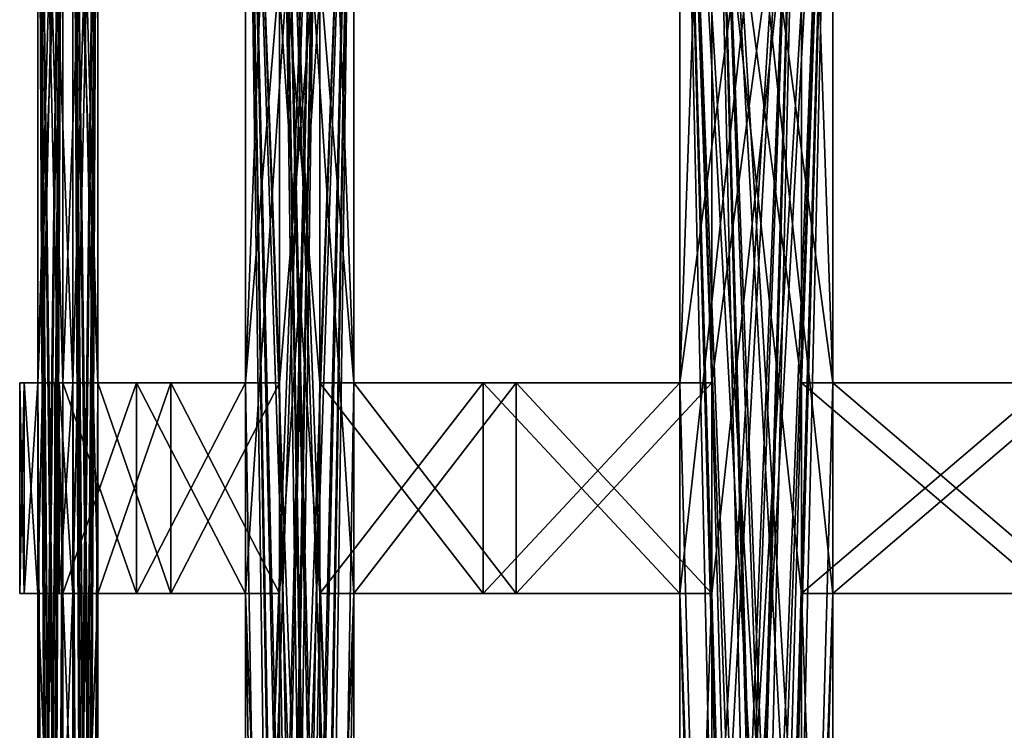
# Model space of a CAD drawing. Units: millimetres. Extents: x -152 to 597, y -797 to 220.
# Drawn here: x -110 to -95, y 105 to 115 of the extents above; entities that cross this region are included whole.
import ezdxf

# ---------------------------------------------------------------- set-up
doc = ezdxf.new("R2010")
doc.units = ezdxf.units.MM
doc.header["$LTSCALE"] = 52.148148
for name, color, linetype in [('205', 7, 'CONTINUOUS'), ('206', 7, 'CONTINUOUS'), ('23', 7, 'CONTINUOUS'), ('234', 7, 'CONTINUOUS'), ('235', 7, 'CONTINUOUS'), ('236', 7, 'CONTINUOUS'), ('238', 7, 'CONTINUOUS'), ('239', 7, 'CONTINUOUS'), ('24', 7, 'CONTINUOUS'), ('240', 7, 'CONTINUOUS'), ('241', 7, 'CONTINUOUS'), ('242', 7, 'CONTINUOUS'), ('256', 7, 'CONTINUOUS'), ('258', 7, 'CONTINUOUS'), ('259', 7, 'CONTINUOUS'), ('260', 7, 'CONTINUOUS'), ('261', 7, 'CONTINUOUS'), ('262', 7, 'CONTINUOUS'), ('278', 7, 'CONTINUOUS'), ('279', 7, 'CONTINUOUS'), ('281', 7, 'CONTINUOUS'), ('282', 7, 'CONTINUOUS'), ('4', 7, 'CONTINUOUS'), ('5', 7, 'CONTINUOUS'), ('676', 7, 'CONTINUOUS'), ('679', 7, 'CONTINUOUS'), ('680', 7, 'CONTINUOUS'), ('681', 7, 'CONTINUOUS'), ('696', 7, 'CONTINUOUS'), ('698', 7, 'CONTINUOUS'), ('699', 7, 'CONTINUOUS'), ('700', 7, 'CONTINUOUS'), ('701', 7, 'CONTINUOUS'), ('702', 7, 'CONTINUOUS'), ('716', 7, 'CONTINUOUS'), ('718', 7, 'CONTINUOUS'), ('719', 7, 'CONTINUOUS'), ('720', 7, 'CONTINUOUS'), ('721', 7, 'CONTINUOUS'), ('722', 7, 'CONTINUOUS'), ('741', 7, 'CONTINUOUS'), ('742', 7, 'CONTINUOUS')]:
    doc.layers.add(name, color=color, linetype=linetype)

msp = doc.modelspace()

# ---------------------------------------------------------------- linework, layer by layer
at = {"layer": '205', "linetype": 'Continuous'}
for points in [[(-109.436, 110.2, -3.752), (-109.5, 110.2), (-108.936, 110.2, -3.735), (-109.436, 110.2, -3.752)], [(-109.5, 110.2), (-109.436, 110.2, 3.752), (-109, 110.2), (-109.5, 110.2)], [(-108.936, 110.2, -3.735), (-109.5, 110.2), (-109, 110.2), (-108.936, 110.2, -3.735)], [(-109.243, 110.2, -7.5), (-109.436, 110.2, -3.752), (-108.744, 110.2, -7.466), (-109.243, 110.2, -7.5)], [(-108.744, 110.2, -7.466), (-109.436, 110.2, -3.752), (-108.936, 110.2, -3.735), (-108.744, 110.2, -7.466)], [(-109.436, 110.2, 3.752), (-109.243, 110.2, 7.5), (-108.744, 110.2, 7.466), (-109.436, 110.2, 3.752)], [(-109, 110.2), (-109.436, 110.2, 3.752), (-108.936, 110.2, 3.735), (-109, 110.2)], [(-108.936, 110.2, 3.735), (-109.436, 110.2, 3.752), (-108.744, 110.2, 7.466), (-108.936, 110.2, 3.735)]]:
    msp.add_3dface(points, dxfattribs=at)
at = {"layer": '206', "linetype": 'Continuous'}
for points in [[(-109.243, 110.2, 7.5), (-109.243, 123, 7.5), (-108.744, 110.2, 7.466), (-109.243, 110.2, 7.5)], [(-108.744, 110.2, 7.466), (-109.243, 123, 7.5), (-108.744, 123, 7.466), (-108.744, 110.2, 7.466)]]:
    msp.add_3dface(points, dxfattribs=at)
at = {"layer": '23', "linetype": 'Continuous'}
for points in [[(-108.744, 110.2, 7.466), (-108.744, 123, 7.466), (-108.388, 123, 11.531), (-108.744, 110.2, 7.466)], [(-108.744, 107.2, 7.466), (-108.744, 110.2, 7.466), (-108.388, 123, 11.531), (-108.744, 107.2, 7.466)], [(-108.744, 47, 7.466), (-108.744, 59.8, 7.466), (-108.388, 123, 11.531), (-108.744, 47, 7.466)], [(-108.744, 47, 7.466), (-108.388, 123, 11.531), (-108.388, 110.2, 11.531), (-108.744, 47, 7.466)], [(-108.744, 59.8, 7.466), (-108.744, 62.8, 7.466), (-108.388, 123, 11.531), (-108.744, 59.8, 7.466)], [(-108.744, 62.8, 7.466), (-108.744, 75.6, 7.466), (-108.388, 123, 11.531), (-108.744, 62.8, 7.466)], [(-108.744, 75.6, 7.466), (-108.744, 78.6, 7.466), (-108.388, 123, 11.531), (-108.744, 75.6, 7.466)], [(-108.744, 78.6, 7.466), (-108.744, 91.4, 7.466), (-108.388, 123, 11.531), (-108.744, 78.6, 7.466)], [(-108.744, 91.4, 7.466), (-108.744, 94.4, 7.466), (-108.388, 123, 11.531), (-108.744, 91.4, 7.466)], [(-108.744, 94.4, 7.466), (-108.744, 107.2, 7.466), (-108.388, 123, 11.531), (-108.744, 94.4, 7.466)], [(-105.796, 110.2, 26.236), (-105.796, 123, 26.236), (-104.739, 123, 30.177), (-105.796, 110.2, 26.236)], [(-105.796, 107.2, 26.236), (-105.796, 110.2, 26.236), (-104.739, 123, 30.177), (-105.796, 107.2, 26.236)], [(-105.796, 94.4, 26.236), (-105.796, 107.2, 26.236), (-104.739, 123, 30.177), (-105.796, 94.4, 26.236)], [(-105.796, 91.4, 26.236), (-105.796, 94.4, 26.236), (-104.739, 123, 30.177), (-105.796, 91.4, 26.236)], [(-105.796, 78.6, 26.236), (-105.796, 91.4, 26.236), (-104.739, 123, 30.177), (-105.796, 78.6, 26.236)], [(-105.796, 75.6, 26.236), (-105.796, 78.6, 26.236), (-104.739, 123, 30.177), (-105.796, 75.6, 26.236)], [(-105.796, 62.8, 26.236), (-105.796, 75.6, 26.236), (-104.739, 123, 30.177), (-105.796, 62.8, 26.236)], [(-105.796, 59.8, 26.236), (-105.796, 62.8, 26.236), (-104.739, 123, 30.177), (-105.796, 59.8, 26.236)], [(-105.796, 47, 26.236), (-105.796, 59.8, 26.236), (-104.739, 123, 30.177), (-105.796, 47, 26.236)], [(-105.796, 47, 26.236), (-104.739, 123, 30.177), (-104.739, 110.2, 30.177), (-105.796, 47, 26.236)], [(-99.633, 110.2, 44.208), (-99.633, 123, 44.208), (-97.908, 123, 47.906), (-99.633, 110.2, 44.208)], [(-99.633, 107.2, 44.208), (-99.633, 110.2, 44.208), (-97.908, 123, 47.906), (-99.633, 107.2, 44.208)], [(-99.633, 94.4, 44.208), (-99.633, 107.2, 44.208), (-97.908, 123, 47.906), (-99.633, 94.4, 44.208)], [(-99.633, 91.4, 44.208), (-99.633, 94.4, 44.208), (-97.908, 123, 47.906), (-99.633, 91.4, 44.208)], [(-99.633, 78.6, 44.208), (-99.633, 91.4, 44.208), (-97.908, 123, 47.906), (-99.633, 78.6, 44.208)], [(-99.633, 75.6, 44.208), (-99.633, 78.6, 44.208), (-97.908, 123, 47.906), (-99.633, 75.6, 44.208)], [(-99.633, 62.8, 44.208), (-99.633, 75.6, 44.208), (-97.908, 123, 47.906), (-99.633, 62.8, 44.208)], [(-99.633, 59.8, 44.208), (-99.633, 62.8, 44.208), (-97.908, 123, 47.906), (-99.633, 59.8, 44.208)], [(-99.633, 47, 44.208), (-99.633, 59.8, 44.208), (-97.908, 123, 47.906), (-99.633, 47, 44.208)], [(-99.633, 47, 44.208), (-97.908, 123, 47.906), (-97.908, 110.2, 47.906), (-99.633, 47, 44.208)], [(-109, 110.2), (-108.936, 110.2, 3.735), (-109, 107.2), (-109, 110.2)], [(-109, 107.2), (-108.936, 110.2, 3.735), (-108.936, 107.2, 3.735), (-109, 107.2)], [(-108.936, 110.2, 3.735), (-108.744, 110.2, 7.466), (-108.936, 107.2, 3.735), (-108.936, 110.2, 3.735)], [(-108.744, 110.2, 7.466), (-108.744, 107.2, 7.466), (-108.936, 107.2, 3.735), (-108.744, 110.2, 7.466)], [(-108.744, 47, 7.466), (-108.388, 110.2, 11.531), (-108.388, 107.2, 11.531), (-108.744, 47, 7.466)], [(-108.388, 110.2, 11.531), (-107.344, 110.2, 18.928), (-108.388, 107.2, 11.531), (-108.388, 110.2, 11.531)], [(-107.344, 110.2, 18.928), (-107.344, 107.2, 18.928), (-108.388, 107.2, 11.531), (-107.344, 110.2, 18.928)], [(-107.344, 110.2, 18.928), (-105.796, 110.2, 26.236), (-107.344, 107.2, 18.928), (-107.344, 110.2, 18.928)], [(-105.796, 110.2, 26.236), (-105.796, 107.2, 26.236), (-107.344, 107.2, 18.928), (-105.796, 110.2, 26.236)], [(-105.796, 47, 26.236), (-104.739, 110.2, 30.177), (-104.739, 107.2, 30.177), (-105.796, 47, 26.236)], [(-104.739, 110.2, 30.177), (-102.426, 110.2, 37.28), (-104.739, 107.2, 30.177), (-104.739, 110.2, 30.177)], [(-102.426, 110.2, 37.28), (-102.426, 107.2, 37.28), (-104.739, 107.2, 30.177), (-102.426, 110.2, 37.28)], [(-102.426, 110.2, 37.28), (-99.633, 110.2, 44.208), (-102.426, 107.2, 37.28), (-102.426, 110.2, 37.28)], [(-99.633, 110.2, 44.208), (-99.633, 107.2, 44.208), (-102.426, 107.2, 37.28), (-99.633, 110.2, 44.208)], [(-99.633, 47, 44.208), (-97.908, 110.2, 47.906), (-97.908, 107.2, 47.906), (-99.633, 47, 44.208)], [(-97.908, 110.2, 47.906), (-94.397, 110.2, 54.5), (-97.908, 107.2, 47.906), (-97.908, 110.2, 47.906)], [(-94.397, 110.2, 54.5), (-94.397, 107.2, 54.5), (-97.908, 107.2, 47.906), (-94.397, 110.2, 54.5)], [(-108.744, 47, 7.466), (-108.388, 107.2, 11.531), (-108.388, 94.4, 11.531), (-108.744, 47, 7.466)], [(-105.796, 47, 26.236), (-104.739, 107.2, 30.177), (-104.739, 94.4, 30.177), (-105.796, 47, 26.236)], [(-99.633, 47, 44.208), (-97.908, 107.2, 47.906), (-97.908, 94.4, 47.906), (-99.633, 47, 44.208)]]:
    msp.add_3dface(points, dxfattribs=at)
at = {"layer": '234', "linetype": 'Continuous'}
for points in [[(-109.243, 94.4, 7.5), (-109.243, 107.2, 7.5), (-108.744, 94.4, 7.466), (-109.243, 94.4, 7.5)], [(-108.744, 94.4, 7.466), (-109.243, 107.2, 7.5), (-108.744, 107.2, 7.466), (-108.744, 94.4, 7.466)]]:
    msp.add_3dface(points, dxfattribs=at)
at = {"layer": '235', "linetype": 'Continuous'}
for points in [[(-109.5, 107.2), (-109.436, 107.2, -3.752), (-109, 107.2), (-109.5, 107.2)], [(-109.436, 107.2, 3.752), (-109.5, 107.2), (-108.936, 107.2, 3.735), (-109.436, 107.2, 3.752)], [(-109.5, 107.2), (-109, 107.2), (-108.936, 107.2, 3.735), (-109.5, 107.2)], [(-109.436, 107.2, -3.752), (-109.243, 107.2, -7.5), (-108.744, 107.2, -7.466), (-109.436, 107.2, -3.752)], [(-109.436, 107.2, -3.752), (-108.744, 107.2, -7.466), (-108.936, 107.2, -3.735), (-109.436, 107.2, -3.752)], [(-109, 107.2), (-109.436, 107.2, -3.752), (-108.936, 107.2, -3.735), (-109, 107.2)], [(-109.243, 107.2, 7.5), (-109.436, 107.2, 3.752), (-108.744, 107.2, 7.466), (-109.243, 107.2, 7.5)], [(-108.744, 107.2, 7.466), (-109.436, 107.2, 3.752), (-108.936, 107.2, 3.735), (-108.744, 107.2, 7.466)]]:
    msp.add_3dface(points, dxfattribs=at)
at = {"layer": '236', "linetype": 'Continuous'}
for points in [[(-106.281, 110.2, 26.356), (-106.281, 123, 26.356), (-105.796, 110.2, 26.236), (-106.281, 110.2, 26.356)], [(-105.796, 110.2, 26.236), (-106.281, 123, 26.356), (-105.796, 123, 26.236), (-105.796, 110.2, 26.236)]]:
    msp.add_3dface(points, dxfattribs=at)
at = {"layer": '238', "linetype": 'Continuous'}
for points in [[(-108.886, 123, 11.584), (-108.886, 110.2, 11.584), (-108.388, 123, 11.531), (-108.886, 123, 11.584)], [(-108.388, 123, 11.531), (-108.886, 110.2, 11.584), (-108.388, 110.2, 11.531), (-108.388, 123, 11.531)]]:
    msp.add_3dface(points, dxfattribs=at)
at = {"layer": '239', "linetype": 'Continuous'}
for points in [[(-108.886, 110.2, 11.584), (-107.836, 110.2, 19.014), (-108.388, 110.2, 11.531), (-108.886, 110.2, 11.584)], [(-108.388, 110.2, 11.531), (-107.836, 110.2, 19.014), (-107.344, 110.2, 18.928), (-108.388, 110.2, 11.531)], [(-107.836, 110.2, 19.014), (-106.281, 110.2, 26.356), (-105.796, 110.2, 26.236), (-107.836, 110.2, 19.014)], [(-107.836, 110.2, 19.014), (-105.796, 110.2, 26.236), (-107.344, 110.2, 18.928), (-107.836, 110.2, 19.014)]]:
    msp.add_3dface(points, dxfattribs=at)
at = {"layer": '24', "linetype": 'Continuous'}
for points in [[(-108.388, 110.2, -11.531), (-108.388, 123, -11.531), (-108.744, 123, -7.466), (-108.388, 110.2, -11.531)], [(-108.388, 107.2, -11.531), (-108.388, 110.2, -11.531), (-108.744, 123, -7.466), (-108.388, 107.2, -11.531)], [(-108.388, 94.4, -11.531), (-108.388, 107.2, -11.531), (-108.744, 123, -7.466), (-108.388, 94.4, -11.531)], [(-108.388, 91.4, -11.531), (-108.388, 94.4, -11.531), (-108.744, 123, -7.466), (-108.388, 91.4, -11.531)], [(-108.388, 78.6, -11.531), (-108.388, 91.4, -11.531), (-108.744, 123, -7.466), (-108.388, 78.6, -11.531)], [(-108.388, 75.6, -11.531), (-108.388, 78.6, -11.531), (-108.744, 123, -7.466), (-108.388, 75.6, -11.531)], [(-108.388, 62.8, -11.531), (-108.388, 75.6, -11.531), (-108.744, 123, -7.466), (-108.388, 62.8, -11.531)], [(-108.388, 59.8, -11.531), (-108.388, 62.8, -11.531), (-108.744, 123, -7.466), (-108.388, 59.8, -11.531)], [(-108.388, 47, -11.531), (-108.388, 59.8, -11.531), (-108.744, 123, -7.466), (-108.388, 47, -11.531)], [(-108.388, 47, -11.531), (-108.744, 123, -7.466), (-108.744, 110.2, -7.466), (-108.388, 47, -11.531)], [(-104.739, 110.2, -30.177), (-104.739, 123, -30.177), (-105.796, 123, -26.236), (-104.739, 110.2, -30.177)], [(-104.739, 107.2, -30.177), (-104.739, 110.2, -30.177), (-105.796, 123, -26.236), (-104.739, 107.2, -30.177)], [(-104.739, 94.4, -30.177), (-104.739, 107.2, -30.177), (-105.796, 123, -26.236), (-104.739, 94.4, -30.177)], [(-104.739, 91.4, -30.177), (-104.739, 94.4, -30.177), (-105.796, 123, -26.236), (-104.739, 91.4, -30.177)], [(-104.739, 78.6, -30.177), (-104.739, 91.4, -30.177), (-105.796, 123, -26.236), (-104.739, 78.6, -30.177)], [(-104.739, 75.6, -30.177), (-104.739, 78.6, -30.177), (-105.796, 123, -26.236), (-104.739, 75.6, -30.177)], [(-104.739, 62.8, -30.177), (-104.739, 75.6, -30.177), (-105.796, 123, -26.236), (-104.739, 62.8, -30.177)], [(-104.739, 59.8, -30.177), (-104.739, 62.8, -30.177), (-105.796, 123, -26.236), (-104.739, 59.8, -30.177)], [(-104.739, 47, -30.177), (-104.739, 59.8, -30.177), (-105.796, 123, -26.236), (-104.739, 47, -30.177)], [(-104.739, 47, -30.177), (-105.796, 123, -26.236), (-105.796, 110.2, -26.236), (-104.739, 47, -30.177)], [(-97.908, 110.2, -47.906), (-97.908, 123, -47.906), (-99.633, 123, -44.208), (-97.908, 110.2, -47.906)], [(-97.908, 107.2, -47.906), (-97.908, 110.2, -47.906), (-99.633, 123, -44.208), (-97.908, 107.2, -47.906)], [(-97.908, 94.4, -47.906), (-97.908, 107.2, -47.906), (-99.633, 123, -44.208), (-97.908, 94.4, -47.906)], [(-97.908, 91.4, -47.906), (-97.908, 94.4, -47.906), (-99.633, 123, -44.208), (-97.908, 91.4, -47.906)], [(-97.908, 78.6, -47.906), (-97.908, 91.4, -47.906), (-99.633, 123, -44.208), (-97.908, 78.6, -47.906)], [(-97.908, 75.6, -47.906), (-97.908, 78.6, -47.906), (-99.633, 123, -44.208), (-97.908, 75.6, -47.906)], [(-97.908, 62.8, -47.906), (-97.908, 75.6, -47.906), (-99.633, 123, -44.208), (-97.908, 62.8, -47.906)], [(-97.908, 59.8, -47.906), (-97.908, 62.8, -47.906), (-99.633, 123, -44.208), (-97.908, 59.8, -47.906)], [(-97.908, 47, -47.906), (-97.908, 59.8, -47.906), (-99.633, 123, -44.208), (-97.908, 47, -47.906)], [(-97.908, 47, -47.906), (-99.633, 123, -44.208), (-99.633, 110.2, -44.208), (-97.908, 47, -47.906)], [(-108.936, 110.2, -3.735), (-109, 110.2), (-108.936, 107.2, -3.735), (-108.936, 110.2, -3.735)], [(-109, 110.2), (-109, 107.2), (-108.936, 107.2, -3.735), (-109, 110.2)], [(-108.744, 107.2, -7.466), (-108.744, 110.2, -7.466), (-108.936, 110.2, -3.735), (-108.744, 107.2, -7.466)], [(-108.744, 107.2, -7.466), (-108.936, 110.2, -3.735), (-108.936, 107.2, -3.735), (-108.744, 107.2, -7.466)], [(-108.388, 47, -11.531), (-108.744, 110.2, -7.466), (-108.744, 107.2, -7.466), (-108.388, 47, -11.531)], [(-107.344, 110.2, -18.928), (-108.388, 110.2, -11.531), (-107.344, 107.2, -18.928), (-107.344, 110.2, -18.928)], [(-108.388, 110.2, -11.531), (-108.388, 107.2, -11.531), (-107.344, 107.2, -18.928), (-108.388, 110.2, -11.531)], [(-105.796, 110.2, -26.236), (-107.344, 110.2, -18.928), (-105.796, 107.2, -26.236), (-105.796, 110.2, -26.236)], [(-107.344, 110.2, -18.928), (-107.344, 107.2, -18.928), (-105.796, 107.2, -26.236), (-107.344, 110.2, -18.928)], [(-104.739, 47, -30.177), (-105.796, 110.2, -26.236), (-105.796, 107.2, -26.236), (-104.739, 47, -30.177)], [(-102.426, 110.2, -37.28), (-104.739, 110.2, -30.177), (-102.426, 107.2, -37.28), (-102.426, 110.2, -37.28)], [(-104.739, 110.2, -30.177), (-104.739, 107.2, -30.177), (-102.426, 107.2, -37.28), (-104.739, 110.2, -30.177)], [(-99.633, 110.2, -44.208), (-102.426, 110.2, -37.28), (-99.633, 107.2, -44.208), (-99.633, 110.2, -44.208)], [(-102.426, 110.2, -37.28), (-102.426, 107.2, -37.28), (-99.633, 107.2, -44.208), (-102.426, 110.2, -37.28)], [(-97.908, 47, -47.906), (-99.633, 110.2, -44.208), (-99.633, 107.2, -44.208), (-97.908, 47, -47.906)], [(-94.397, 110.2, -54.5), (-97.908, 110.2, -47.906), (-94.397, 107.2, -54.5), (-94.397, 110.2, -54.5)], [(-97.908, 110.2, -47.906), (-97.908, 107.2, -47.906), (-94.397, 107.2, -54.5), (-97.908, 110.2, -47.906)], [(-108.388, 47, -11.531), (-108.744, 107.2, -7.466), (-108.744, 94.4, -7.466), (-108.388, 47, -11.531)], [(-104.739, 47, -30.177), (-105.796, 107.2, -26.236), (-105.796, 94.4, -26.236), (-104.739, 47, -30.177)], [(-97.908, 47, -47.906), (-99.633, 107.2, -44.208), (-99.633, 94.4, -44.208), (-97.908, 47, -47.906)]]:
    msp.add_3dface(points, dxfattribs=at)
at = {"layer": '240', "linetype": 'Continuous'}
for points in [[(-106.281, 94.4, 26.356), (-106.281, 107.2, 26.356), (-105.796, 94.4, 26.236), (-106.281, 94.4, 26.356)], [(-105.796, 94.4, 26.236), (-106.281, 107.2, 26.356), (-105.796, 107.2, 26.236), (-105.796, 94.4, 26.236)]]:
    msp.add_3dface(points, dxfattribs=at)
at = {"layer": '241', "linetype": 'Continuous'}
for points in [[(-107.836, 107.2, 19.014), (-108.886, 107.2, 11.584), (-107.344, 107.2, 18.928), (-107.836, 107.2, 19.014)], [(-107.344, 107.2, 18.928), (-108.886, 107.2, 11.584), (-108.388, 107.2, 11.531), (-107.344, 107.2, 18.928)], [(-106.281, 107.2, 26.356), (-107.836, 107.2, 19.014), (-105.796, 107.2, 26.236), (-106.281, 107.2, 26.356)], [(-105.796, 107.2, 26.236), (-107.836, 107.2, 19.014), (-107.344, 107.2, 18.928), (-105.796, 107.2, 26.236)]]:
    msp.add_3dface(points, dxfattribs=at)
at = {"layer": '242', "linetype": 'Continuous'}
for points in [[(-108.886, 107.2, 11.584), (-108.886, 94.4, 11.584), (-108.388, 107.2, 11.531), (-108.886, 107.2, 11.584)], [(-108.388, 107.2, 11.531), (-108.886, 94.4, 11.584), (-108.388, 94.4, 11.531), (-108.388, 107.2, 11.531)]]:
    msp.add_3dface(points, dxfattribs=at)
at = {"layer": '256', "linetype": 'Continuous'}
for points in [[(-100.09, 110.2, 44.411), (-100.09, 123, 44.411), (-99.633, 110.2, 44.208), (-100.09, 110.2, 44.411)], [(-99.633, 110.2, 44.208), (-100.09, 123, 44.411), (-99.633, 123, 44.208), (-99.633, 110.2, 44.208)]]:
    msp.add_3dface(points, dxfattribs=at)
at = {"layer": '258', "linetype": 'Continuous'}
for points in [[(-105.22, 123, 30.316), (-105.22, 110.2, 30.316), (-104.739, 123, 30.177), (-105.22, 123, 30.316)], [(-104.739, 123, 30.177), (-105.22, 110.2, 30.316), (-104.739, 110.2, 30.177), (-104.739, 123, 30.177)]]:
    msp.add_3dface(points, dxfattribs=at)
at = {"layer": '259', "linetype": 'Continuous'}
for points in [[(-105.22, 110.2, 30.316), (-102.896, 110.2, 37.451), (-104.739, 110.2, 30.177), (-105.22, 110.2, 30.316)], [(-104.739, 110.2, 30.177), (-102.896, 110.2, 37.451), (-102.426, 110.2, 37.28), (-104.739, 110.2, 30.177)], [(-102.896, 110.2, 37.451), (-100.09, 110.2, 44.411), (-99.633, 110.2, 44.208), (-102.896, 110.2, 37.451)], [(-102.896, 110.2, 37.451), (-99.633, 110.2, 44.208), (-102.426, 110.2, 37.28), (-102.896, 110.2, 37.451)]]:
    msp.add_3dface(points, dxfattribs=at)
at = {"layer": '260', "linetype": 'Continuous'}
for points in [[(-100.09, 94.4, 44.411), (-100.09, 107.2, 44.411), (-99.633, 94.4, 44.208), (-100.09, 94.4, 44.411)], [(-99.633, 94.4, 44.208), (-100.09, 107.2, 44.411), (-99.633, 107.2, 44.208), (-99.633, 94.4, 44.208)]]:
    msp.add_3dface(points, dxfattribs=at)
at = {"layer": '261', "linetype": 'Continuous'}
for points in [[(-102.896, 107.2, 37.451), (-105.22, 107.2, 30.316), (-102.426, 107.2, 37.28), (-102.896, 107.2, 37.451)], [(-102.426, 107.2, 37.28), (-105.22, 107.2, 30.316), (-104.739, 107.2, 30.177), (-102.426, 107.2, 37.28)], [(-100.09, 107.2, 44.411), (-102.896, 107.2, 37.451), (-99.633, 107.2, 44.208), (-100.09, 107.2, 44.411)], [(-99.633, 107.2, 44.208), (-102.896, 107.2, 37.451), (-102.426, 107.2, 37.28), (-99.633, 107.2, 44.208)]]:
    msp.add_3dface(points, dxfattribs=at)
at = {"layer": '262', "linetype": 'Continuous'}
for points in [[(-105.22, 107.2, 30.316), (-105.22, 94.4, 30.316), (-104.739, 107.2, 30.177), (-105.22, 107.2, 30.316)], [(-104.739, 107.2, 30.177), (-105.22, 94.4, 30.316), (-104.739, 94.4, 30.177), (-104.739, 107.2, 30.177)]]:
    msp.add_3dface(points, dxfattribs=at)
at = {"layer": '278', "linetype": 'Continuous'}
for points in [[(-98.357, 123, 48.126), (-98.357, 110.2, 48.126), (-97.908, 123, 47.906), (-98.357, 123, 48.126)], [(-97.908, 123, 47.906), (-98.357, 110.2, 48.126), (-97.908, 110.2, 47.906), (-97.908, 123, 47.906)]]:
    msp.add_3dface(points, dxfattribs=at)
at = {"layer": '279', "linetype": 'Continuous'}
for points in [[(-98.357, 110.2, 48.126), (-94.83, 110.2, 54.75), (-97.908, 110.2, 47.906), (-98.357, 110.2, 48.126)], [(-97.908, 110.2, 47.906), (-94.83, 110.2, 54.75), (-94.397, 110.2, 54.5), (-97.908, 110.2, 47.906)]]:
    msp.add_3dface(points, dxfattribs=at)
at = {"layer": '281', "linetype": 'Continuous'}
for points in [[(-94.83, 107.2, 54.75), (-98.357, 107.2, 48.126), (-94.397, 107.2, 54.5), (-94.83, 107.2, 54.75)], [(-94.397, 107.2, 54.5), (-98.357, 107.2, 48.126), (-97.908, 107.2, 47.906), (-94.397, 107.2, 54.5)]]:
    msp.add_3dface(points, dxfattribs=at)
at = {"layer": '282', "linetype": 'Continuous'}
for points in [[(-98.357, 107.2, 48.126), (-98.357, 94.4, 48.126), (-97.908, 107.2, 47.906), (-98.357, 107.2, 48.126)], [(-97.908, 107.2, 47.906), (-98.357, 94.4, 48.126), (-97.908, 94.4, 47.906), (-97.908, 107.2, 47.906)]]:
    msp.add_3dface(points, dxfattribs=at)
at = {"layer": '4', "linetype": 'Continuous'}
for points in [[(-108.886, 123, -11.584), (-108.886, 110.2, -11.584), (-109.243, 47, -7.5), (-108.886, 123, -11.584)], [(-109.243, 123, -7.5), (-108.886, 123, -11.584), (-109.243, 110.2, -7.5), (-109.243, 123, -7.5)], [(-109.243, 110.2, -7.5), (-108.886, 123, -11.584), (-109.243, 107.2, -7.5), (-109.243, 110.2, -7.5)], [(-109.243, 107.2, -7.5), (-108.886, 123, -11.584), (-109.243, 94.4, -7.5), (-109.243, 107.2, -7.5)], [(-109.243, 94.4, -7.5), (-108.886, 123, -11.584), (-109.243, 91.4, -7.5), (-109.243, 94.4, -7.5)], [(-109.243, 91.4, -7.5), (-108.886, 123, -11.584), (-109.243, 78.6, -7.5), (-109.243, 91.4, -7.5)], [(-109.243, 78.6, -7.5), (-108.886, 123, -11.584), (-109.243, 75.6, -7.5), (-109.243, 78.6, -7.5)], [(-109.243, 75.6, -7.5), (-108.886, 123, -11.584), (-109.243, 62.8, -7.5), (-109.243, 75.6, -7.5)], [(-109.243, 62.8, -7.5), (-108.886, 123, -11.584), (-109.243, 59.8, -7.5), (-109.243, 62.8, -7.5)], [(-109.243, 59.8, -7.5), (-108.886, 123, -11.584), (-109.243, 47, -7.5), (-109.243, 59.8, -7.5)], [(-105.22, 123, -30.316), (-105.22, 110.2, -30.316), (-106.281, 47, -26.356), (-105.22, 123, -30.316)], [(-106.281, 123, -26.356), (-105.22, 123, -30.316), (-106.281, 110.2, -26.356), (-106.281, 123, -26.356)], [(-106.281, 110.2, -26.356), (-105.22, 123, -30.316), (-106.281, 107.2, -26.356), (-106.281, 110.2, -26.356)], [(-106.281, 107.2, -26.356), (-105.22, 123, -30.316), (-106.281, 94.4, -26.356), (-106.281, 107.2, -26.356)], [(-106.281, 94.4, -26.356), (-105.22, 123, -30.316), (-106.281, 91.4, -26.356), (-106.281, 94.4, -26.356)], [(-106.281, 91.4, -26.356), (-105.22, 123, -30.316), (-106.281, 78.6, -26.356), (-106.281, 91.4, -26.356)], [(-106.281, 78.6, -26.356), (-105.22, 123, -30.316), (-106.281, 75.6, -26.356), (-106.281, 78.6, -26.356)], [(-106.281, 75.6, -26.356), (-105.22, 123, -30.316), (-106.281, 62.8, -26.356), (-106.281, 75.6, -26.356)], [(-106.281, 62.8, -26.356), (-105.22, 123, -30.316), (-106.281, 59.8, -26.356), (-106.281, 62.8, -26.356)], [(-106.281, 59.8, -26.356), (-105.22, 123, -30.316), (-106.281, 47, -26.356), (-106.281, 59.8, -26.356)], [(-98.357, 123, -48.126), (-98.357, 110.2, -48.126), (-100.09, 47, -44.411), (-98.357, 123, -48.126)], [(-100.09, 123, -44.411), (-98.357, 123, -48.126), (-100.09, 110.2, -44.411), (-100.09, 123, -44.411)], [(-100.09, 110.2, -44.411), (-98.357, 123, -48.126), (-100.09, 107.2, -44.411), (-100.09, 110.2, -44.411)], [(-100.09, 107.2, -44.411), (-98.357, 123, -48.126), (-100.09, 94.4, -44.411), (-100.09, 107.2, -44.411)], [(-100.09, 94.4, -44.411), (-98.357, 123, -48.126), (-100.09, 91.4, -44.411), (-100.09, 94.4, -44.411)], [(-100.09, 91.4, -44.411), (-98.357, 123, -48.126), (-100.09, 78.6, -44.411), (-100.09, 91.4, -44.411)], [(-100.09, 78.6, -44.411), (-98.357, 123, -48.126), (-100.09, 75.6, -44.411), (-100.09, 78.6, -44.411)], [(-100.09, 75.6, -44.411), (-98.357, 123, -48.126), (-100.09, 62.8, -44.411), (-100.09, 75.6, -44.411)], [(-100.09, 62.8, -44.411), (-98.357, 123, -48.126), (-100.09, 59.8, -44.411), (-100.09, 62.8, -44.411)], [(-100.09, 59.8, -44.411), (-98.357, 123, -48.126), (-100.09, 47, -44.411), (-100.09, 59.8, -44.411)], [(-109.5, 110.2), (-109.436, 110.2, -3.752), (-109.5, 107.2), (-109.5, 110.2)], [(-109.5, 107.2), (-109.436, 110.2, -3.752), (-109.436, 107.2, -3.752), (-109.5, 107.2)], [(-109.436, 110.2, -3.752), (-109.243, 110.2, -7.5), (-109.436, 107.2, -3.752), (-109.436, 110.2, -3.752)], [(-109.436, 107.2, -3.752), (-109.243, 110.2, -7.5), (-109.243, 107.2, -7.5), (-109.436, 107.2, -3.752)], [(-108.886, 110.2, -11.584), (-108.886, 107.2, -11.584), (-109.243, 47, -7.5), (-108.886, 110.2, -11.584)], [(-108.886, 110.2, -11.584), (-107.836, 110.2, -19.014), (-108.886, 107.2, -11.584), (-108.886, 110.2, -11.584)], [(-108.886, 107.2, -11.584), (-107.836, 110.2, -19.014), (-107.836, 107.2, -19.014), (-108.886, 107.2, -11.584)], [(-107.836, 110.2, -19.014), (-106.281, 110.2, -26.356), (-107.836, 107.2, -19.014), (-107.836, 110.2, -19.014)], [(-107.836, 107.2, -19.014), (-106.281, 110.2, -26.356), (-106.281, 107.2, -26.356), (-107.836, 107.2, -19.014)], [(-105.22, 110.2, -30.316), (-105.22, 107.2, -30.316), (-106.281, 47, -26.356), (-105.22, 110.2, -30.316)], [(-105.22, 110.2, -30.316), (-102.896, 110.2, -37.451), (-105.22, 107.2, -30.316), (-105.22, 110.2, -30.316)], [(-105.22, 107.2, -30.316), (-102.896, 110.2, -37.451), (-102.896, 107.2, -37.451), (-105.22, 107.2, -30.316)], [(-102.896, 110.2, -37.451), (-100.09, 110.2, -44.411), (-102.896, 107.2, -37.451), (-102.896, 110.2, -37.451)], [(-102.896, 107.2, -37.451), (-100.09, 110.2, -44.411), (-100.09, 107.2, -44.411), (-102.896, 107.2, -37.451)], [(-98.357, 110.2, -48.126), (-98.357, 107.2, -48.126), (-100.09, 47, -44.411), (-98.357, 110.2, -48.126)], [(-98.357, 110.2, -48.126), (-94.83, 110.2, -54.75), (-98.357, 107.2, -48.126), (-98.357, 110.2, -48.126)], [(-98.357, 107.2, -48.126), (-94.83, 110.2, -54.75), (-94.83, 107.2, -54.75), (-98.357, 107.2, -48.126)], [(-108.886, 107.2, -11.584), (-108.886, 94.4, -11.584), (-109.243, 47, -7.5), (-108.886, 107.2, -11.584)], [(-105.22, 107.2, -30.316), (-105.22, 94.4, -30.316), (-106.281, 47, -26.356), (-105.22, 107.2, -30.316)], [(-98.357, 107.2, -48.126), (-98.357, 94.4, -48.126), (-100.09, 47, -44.411), (-98.357, 107.2, -48.126)]]:
    msp.add_3dface(points, dxfattribs=at)
at = {"layer": '5', "linetype": 'Continuous'}
for points in [[(-108.886, 110.2, 11.584), (-108.886, 123, 11.584), (-109.243, 123, 7.5), (-108.886, 110.2, 11.584)], [(-108.886, 107.2, 11.584), (-108.886, 110.2, 11.584), (-109.243, 123, 7.5), (-108.886, 107.2, 11.584)], [(-108.886, 94.4, 11.584), (-108.886, 107.2, 11.584), (-109.243, 123, 7.5), (-108.886, 94.4, 11.584)], [(-108.886, 91.4, 11.584), (-108.886, 94.4, 11.584), (-109.243, 123, 7.5), (-108.886, 91.4, 11.584)], [(-108.886, 78.6, 11.584), (-108.886, 91.4, 11.584), (-109.243, 123, 7.5), (-108.886, 78.6, 11.584)], [(-108.886, 75.6, 11.584), (-108.886, 78.6, 11.584), (-109.243, 123, 7.5), (-108.886, 75.6, 11.584)], [(-108.886, 62.8, 11.584), (-108.886, 75.6, 11.584), (-109.243, 123, 7.5), (-108.886, 62.8, 11.584)], [(-108.886, 59.8, 11.584), (-108.886, 62.8, 11.584), (-109.243, 123, 7.5), (-108.886, 59.8, 11.584)], [(-108.886, 47, 11.584), (-108.886, 59.8, 11.584), (-109.243, 123, 7.5), (-108.886, 47, 11.584)], [(-109.243, 110.2, 7.5), (-108.886, 47, 11.584), (-109.243, 123, 7.5), (-109.243, 110.2, 7.5)], [(-106.281, 123, 26.356), (-106.281, 110.2, 26.356), (-105.22, 47, 30.316), (-106.281, 123, 26.356)], [(-105.22, 123, 30.316), (-106.281, 123, 26.356), (-105.22, 110.2, 30.316), (-105.22, 123, 30.316)], [(-105.22, 110.2, 30.316), (-106.281, 123, 26.356), (-105.22, 107.2, 30.316), (-105.22, 110.2, 30.316)], [(-105.22, 107.2, 30.316), (-106.281, 123, 26.356), (-105.22, 94.4, 30.316), (-105.22, 107.2, 30.316)], [(-105.22, 94.4, 30.316), (-106.281, 123, 26.356), (-105.22, 91.4, 30.316), (-105.22, 94.4, 30.316)], [(-105.22, 91.4, 30.316), (-106.281, 123, 26.356), (-105.22, 78.6, 30.316), (-105.22, 91.4, 30.316)], [(-105.22, 78.6, 30.316), (-106.281, 123, 26.356), (-105.22, 75.6, 30.316), (-105.22, 78.6, 30.316)], [(-105.22, 75.6, 30.316), (-106.281, 123, 26.356), (-105.22, 62.8, 30.316), (-105.22, 75.6, 30.316)], [(-105.22, 62.8, 30.316), (-106.281, 123, 26.356), (-105.22, 59.8, 30.316), (-105.22, 62.8, 30.316)], [(-105.22, 59.8, 30.316), (-106.281, 123, 26.356), (-105.22, 47, 30.316), (-105.22, 59.8, 30.316)], [(-100.09, 123, 44.411), (-100.09, 110.2, 44.411), (-98.357, 47, 48.126), (-100.09, 123, 44.411)], [(-98.357, 123, 48.126), (-100.09, 123, 44.411), (-98.357, 110.2, 48.126), (-98.357, 123, 48.126)], [(-98.357, 110.2, 48.126), (-100.09, 123, 44.411), (-98.357, 107.2, 48.126), (-98.357, 110.2, 48.126)], [(-98.357, 107.2, 48.126), (-100.09, 123, 44.411), (-98.357, 94.4, 48.126), (-98.357, 107.2, 48.126)], [(-98.357, 94.4, 48.126), (-100.09, 123, 44.411), (-98.357, 91.4, 48.126), (-98.357, 94.4, 48.126)], [(-98.357, 91.4, 48.126), (-100.09, 123, 44.411), (-98.357, 78.6, 48.126), (-98.357, 91.4, 48.126)], [(-98.357, 78.6, 48.126), (-100.09, 123, 44.411), (-98.357, 75.6, 48.126), (-98.357, 78.6, 48.126)], [(-98.357, 75.6, 48.126), (-100.09, 123, 44.411), (-98.357, 62.8, 48.126), (-98.357, 75.6, 48.126)], [(-98.357, 62.8, 48.126), (-100.09, 123, 44.411), (-98.357, 59.8, 48.126), (-98.357, 62.8, 48.126)], [(-98.357, 59.8, 48.126), (-100.09, 123, 44.411), (-98.357, 47, 48.126), (-98.357, 59.8, 48.126)], [(-109.5, 110.2), (-109.5, 107.2), (-109.436, 107.2, 3.752), (-109.5, 110.2)], [(-109.5, 110.2), (-109.436, 107.2, 3.752), (-109.436, 110.2, 3.752), (-109.5, 110.2)], [(-109.436, 107.2, 3.752), (-109.243, 107.2, 7.5), (-109.436, 110.2, 3.752), (-109.436, 107.2, 3.752)], [(-109.436, 110.2, 3.752), (-109.243, 107.2, 7.5), (-109.243, 110.2, 7.5), (-109.436, 110.2, 3.752)], [(-109.243, 107.2, 7.5), (-108.886, 47, 11.584), (-109.243, 110.2, 7.5), (-109.243, 107.2, 7.5)], [(-107.836, 110.2, 19.014), (-108.886, 110.2, 11.584), (-107.836, 107.2, 19.014), (-107.836, 110.2, 19.014)], [(-107.836, 107.2, 19.014), (-108.886, 110.2, 11.584), (-108.886, 107.2, 11.584), (-107.836, 107.2, 19.014)], [(-106.281, 110.2, 26.356), (-107.836, 110.2, 19.014), (-106.281, 107.2, 26.356), (-106.281, 110.2, 26.356)], [(-106.281, 107.2, 26.356), (-107.836, 110.2, 19.014), (-107.836, 107.2, 19.014), (-106.281, 107.2, 26.356)], [(-106.281, 110.2, 26.356), (-106.281, 107.2, 26.356), (-105.22, 47, 30.316), (-106.281, 110.2, 26.356)], [(-102.896, 110.2, 37.451), (-105.22, 110.2, 30.316), (-102.896, 107.2, 37.451), (-102.896, 110.2, 37.451)], [(-102.896, 107.2, 37.451), (-105.22, 110.2, 30.316), (-105.22, 107.2, 30.316), (-102.896, 107.2, 37.451)], [(-100.09, 110.2, 44.411), (-102.896, 110.2, 37.451), (-100.09, 107.2, 44.411), (-100.09, 110.2, 44.411)], [(-100.09, 107.2, 44.411), (-102.896, 110.2, 37.451), (-102.896, 107.2, 37.451), (-100.09, 107.2, 44.411)], [(-100.09, 110.2, 44.411), (-100.09, 107.2, 44.411), (-98.357, 47, 48.126), (-100.09, 110.2, 44.411)], [(-94.83, 110.2, 54.75), (-98.357, 110.2, 48.126), (-94.83, 107.2, 54.75), (-94.83, 110.2, 54.75)], [(-94.83, 107.2, 54.75), (-98.357, 110.2, 48.126), (-98.357, 107.2, 48.126), (-94.83, 107.2, 54.75)], [(-109.243, 94.4, 7.5), (-108.886, 47, 11.584), (-109.243, 107.2, 7.5), (-109.243, 94.4, 7.5)], [(-106.281, 107.2, 26.356), (-106.281, 94.4, 26.356), (-105.22, 47, 30.316), (-106.281, 107.2, 26.356)], [(-100.09, 107.2, 44.411), (-100.09, 94.4, 44.411), (-98.357, 47, 48.126), (-100.09, 107.2, 44.411)]]:
    msp.add_3dface(points, dxfattribs=at)
at = {"layer": '676', "linetype": 'Continuous'}
for points in [[(-98.357, 110.2, -48.126), (-98.357, 123, -48.126), (-97.908, 110.2, -47.906), (-98.357, 110.2, -48.126)], [(-97.908, 110.2, -47.906), (-98.357, 123, -48.126), (-97.908, 123, -47.906), (-97.908, 110.2, -47.906)]]:
    msp.add_3dface(points, dxfattribs=at)
at = {"layer": '679', "linetype": 'Continuous'}
for points in [[(-94.83, 110.2, -54.75), (-98.357, 110.2, -48.126), (-97.908, 110.2, -47.906), (-94.83, 110.2, -54.75)], [(-94.83, 110.2, -54.75), (-97.908, 110.2, -47.906), (-94.397, 110.2, -54.5), (-94.83, 110.2, -54.75)]]:
    msp.add_3dface(points, dxfattribs=at)
at = {"layer": '680', "linetype": 'Continuous'}
for points in [[(-98.357, 94.4, -48.126), (-98.357, 107.2, -48.126), (-97.908, 94.4, -47.906), (-98.357, 94.4, -48.126)], [(-97.908, 94.4, -47.906), (-98.357, 107.2, -48.126), (-97.908, 107.2, -47.906), (-97.908, 94.4, -47.906)]]:
    msp.add_3dface(points, dxfattribs=at)
at = {"layer": '681', "linetype": 'Continuous'}
for points in [[(-98.357, 107.2, -48.126), (-94.83, 107.2, -54.75), (-97.908, 107.2, -47.906), (-98.357, 107.2, -48.126)], [(-97.908, 107.2, -47.906), (-94.83, 107.2, -54.75), (-94.397, 107.2, -54.5), (-97.908, 107.2, -47.906)]]:
    msp.add_3dface(points, dxfattribs=at)
at = {"layer": '696', "linetype": 'Continuous'}
for points in [[(-105.22, 110.2, -30.316), (-105.22, 123, -30.316), (-104.739, 110.2, -30.177), (-105.22, 110.2, -30.316)], [(-104.739, 110.2, -30.177), (-105.22, 123, -30.316), (-104.739, 123, -30.177), (-104.739, 110.2, -30.177)]]:
    msp.add_3dface(points, dxfattribs=at)
at = {"layer": '698', "linetype": 'Continuous'}
for points in [[(-100.09, 123, -44.411), (-100.09, 110.2, -44.411), (-99.633, 123, -44.208), (-100.09, 123, -44.411)], [(-99.633, 123, -44.208), (-100.09, 110.2, -44.411), (-99.633, 110.2, -44.208), (-99.633, 123, -44.208)]]:
    msp.add_3dface(points, dxfattribs=at)
at = {"layer": '699', "linetype": 'Continuous'}
for points in [[(-102.896, 110.2, -37.451), (-105.22, 110.2, -30.316), (-104.739, 110.2, -30.177), (-102.896, 110.2, -37.451)], [(-102.896, 110.2, -37.451), (-104.739, 110.2, -30.177), (-102.426, 110.2, -37.28), (-102.896, 110.2, -37.451)], [(-100.09, 110.2, -44.411), (-102.896, 110.2, -37.451), (-99.633, 110.2, -44.208), (-100.09, 110.2, -44.411)], [(-99.633, 110.2, -44.208), (-102.896, 110.2, -37.451), (-102.426, 110.2, -37.28), (-99.633, 110.2, -44.208)]]:
    msp.add_3dface(points, dxfattribs=at)
at = {"layer": '700', "linetype": 'Continuous'}
for points in [[(-105.22, 94.4, -30.316), (-105.22, 107.2, -30.316), (-104.739, 94.4, -30.177), (-105.22, 94.4, -30.316)], [(-104.739, 94.4, -30.177), (-105.22, 107.2, -30.316), (-104.739, 107.2, -30.177), (-104.739, 94.4, -30.177)]]:
    msp.add_3dface(points, dxfattribs=at)
at = {"layer": '701', "linetype": 'Continuous'}
for points in [[(-105.22, 107.2, -30.316), (-102.896, 107.2, -37.451), (-104.739, 107.2, -30.177), (-105.22, 107.2, -30.316)], [(-104.739, 107.2, -30.177), (-102.896, 107.2, -37.451), (-102.426, 107.2, -37.28), (-104.739, 107.2, -30.177)], [(-102.896, 107.2, -37.451), (-100.09, 107.2, -44.411), (-102.426, 107.2, -37.28), (-102.896, 107.2, -37.451)], [(-102.426, 107.2, -37.28), (-100.09, 107.2, -44.411), (-99.633, 107.2, -44.208), (-102.426, 107.2, -37.28)]]:
    msp.add_3dface(points, dxfattribs=at)
at = {"layer": '702', "linetype": 'Continuous'}
for points in [[(-100.09, 107.2, -44.411), (-100.09, 94.4, -44.411), (-99.633, 107.2, -44.208), (-100.09, 107.2, -44.411)], [(-99.633, 107.2, -44.208), (-100.09, 94.4, -44.411), (-99.633, 94.4, -44.208), (-99.633, 107.2, -44.208)]]:
    msp.add_3dface(points, dxfattribs=at)
at = {"layer": '716', "linetype": 'Continuous'}
for points in [[(-108.886, 110.2, -11.584), (-108.886, 123, -11.584), (-108.388, 110.2, -11.531), (-108.886, 110.2, -11.584)], [(-108.388, 110.2, -11.531), (-108.886, 123, -11.584), (-108.388, 123, -11.531), (-108.388, 110.2, -11.531)]]:
    msp.add_3dface(points, dxfattribs=at)
at = {"layer": '718', "linetype": 'Continuous'}
for points in [[(-106.281, 123, -26.356), (-106.281, 110.2, -26.356), (-105.796, 123, -26.236), (-106.281, 123, -26.356)], [(-105.796, 123, -26.236), (-106.281, 110.2, -26.356), (-105.796, 110.2, -26.236), (-105.796, 123, -26.236)]]:
    msp.add_3dface(points, dxfattribs=at)
at = {"layer": '719', "linetype": 'Continuous'}
for points in [[(-107.836, 110.2, -19.014), (-108.886, 110.2, -11.584), (-108.388, 110.2, -11.531), (-107.836, 110.2, -19.014)], [(-107.836, 110.2, -19.014), (-108.388, 110.2, -11.531), (-107.344, 110.2, -18.928), (-107.836, 110.2, -19.014)], [(-106.281, 110.2, -26.356), (-107.836, 110.2, -19.014), (-105.796, 110.2, -26.236), (-106.281, 110.2, -26.356)], [(-105.796, 110.2, -26.236), (-107.836, 110.2, -19.014), (-107.344, 110.2, -18.928), (-105.796, 110.2, -26.236)]]:
    msp.add_3dface(points, dxfattribs=at)
at = {"layer": '720', "linetype": 'Continuous'}
for points in [[(-108.886, 94.4, -11.584), (-108.886, 107.2, -11.584), (-108.388, 94.4, -11.531), (-108.886, 94.4, -11.584)], [(-108.388, 94.4, -11.531), (-108.886, 107.2, -11.584), (-108.388, 107.2, -11.531), (-108.388, 94.4, -11.531)]]:
    msp.add_3dface(points, dxfattribs=at)
at = {"layer": '721', "linetype": 'Continuous'}
for points in [[(-108.886, 107.2, -11.584), (-107.836, 107.2, -19.014), (-108.388, 107.2, -11.531), (-108.886, 107.2, -11.584)], [(-108.388, 107.2, -11.531), (-107.836, 107.2, -19.014), (-107.344, 107.2, -18.928), (-108.388, 107.2, -11.531)], [(-107.836, 107.2, -19.014), (-106.281, 107.2, -26.356), (-107.344, 107.2, -18.928), (-107.836, 107.2, -19.014)], [(-107.344, 107.2, -18.928), (-106.281, 107.2, -26.356), (-105.796, 107.2, -26.236), (-107.344, 107.2, -18.928)]]:
    msp.add_3dface(points, dxfattribs=at)
at = {"layer": '722', "linetype": 'Continuous'}
for points in [[(-106.281, 107.2, -26.356), (-106.281, 94.4, -26.356), (-105.796, 107.2, -26.236), (-106.281, 107.2, -26.356)], [(-105.796, 107.2, -26.236), (-106.281, 94.4, -26.356), (-105.796, 94.4, -26.236), (-105.796, 107.2, -26.236)]]:
    msp.add_3dface(points, dxfattribs=at)
at = {"layer": '741', "linetype": 'Continuous'}
for points in [[(-109.243, 123, -7.5), (-109.243, 110.2, -7.5), (-108.744, 123, -7.466), (-109.243, 123, -7.5)], [(-108.744, 123, -7.466), (-109.243, 110.2, -7.5), (-108.744, 110.2, -7.466), (-108.744, 123, -7.466)]]:
    msp.add_3dface(points, dxfattribs=at)
at = {"layer": '742', "linetype": 'Continuous'}
for points in [[(-109.243, 107.2, -7.5), (-109.243, 94.4, -7.5), (-108.744, 107.2, -7.466), (-109.243, 107.2, -7.5)], [(-108.744, 107.2, -7.466), (-109.243, 94.4, -7.5), (-108.744, 94.4, -7.466), (-108.744, 107.2, -7.466)]]:
    msp.add_3dface(points, dxfattribs=at)

doc.saveas('drawing.dxf')
